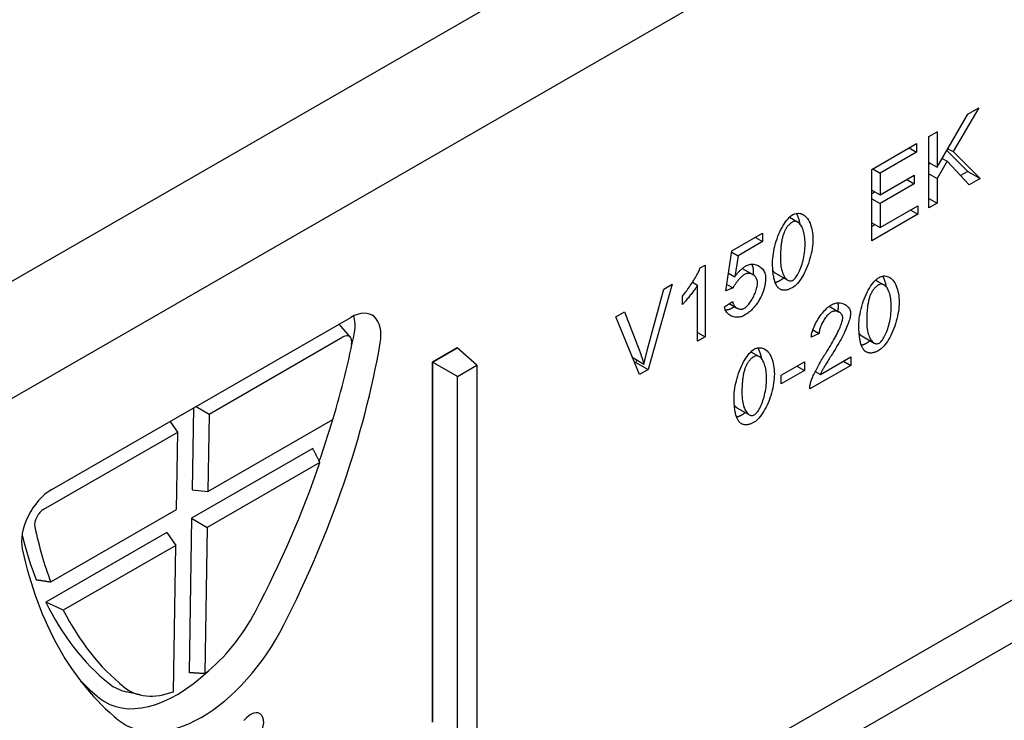
# Model space of a CAD drawing. Extents: x 8 to 2105, y 18 to 1484.
# Drawn here: x 1678 to 1903, y 1032 to 1192 of the extents above; entities that cross this region are included whole.
import ezdxf

# ---------------------------------------------------------------- set-up
doc = ezdxf.new("R2010")
doc.units = 0
doc.header["$LTSCALE"] = 7
doc.header["$MEASUREMENT"] = 0
doc.layers.add('DUENN-18', color=94, linetype='CONTINUOUS')
doc.layers.add('SICHTBAR', color=7, linetype='CONTINUOUS')

msp = doc.modelspace()

# ---------------------------------------------------------------- linework, layer by layer
at = {"layer": 'DUENN-18'}
for p, q in [((1944.316, 1260.102), (1661.473, 1097.224)), ((1897.379, 1172.185), (1891.451, 1162.141)), ((1894.846, 1170.727), (1897.379, 1172.185)), ((1887.818, 1158.579), (1894.846, 1170.727)), ((1885.943, 1165.599), (1887.818, 1166.679)), ((1885.943, 1149.248), (1885.943, 1165.599)), ((1887.818, 1166.679), (1887.818, 1158.579)), ((1872.878, 1158.076), (1883.118, 1163.973)), ((1881.441, 1163.007), (1883.118, 1162.041)), ((1883.118, 1163.973), (1883.118, 1162.041)), ((1890.272, 1162.82), (1891.451, 1162.141)), ((1883.118, 1162.041), (1874.754, 1157.225)), ((1888.982, 1160.59), (1890.136, 1159.926)), ((1890.018, 1162.381), (1894.809, 1157.612)), ((1891.451, 1162.141), (1897.638, 1155.983)), ((1872.878, 1141.725), (1872.878, 1158.076)), ((1873.077, 1158.19), (1874.754, 1157.225)), ((1885.943, 1159.659), (1887.818, 1158.579)), ((1886.126, 1159.553), (1885.943, 1159.242)), ((1890.136, 1159.926), (1887.818, 1155.999)), ((1895.169, 1154.562), (1890.136, 1159.926)), ((1874.754, 1157.225), (1874.754, 1152.227)), ((1874.754, 1152.227), (1882.59, 1156.74)), ((1880.913, 1155.774), (1882.59, 1154.808)), ((1882.59, 1156.74), (1882.59, 1154.808)), ((1885.943, 1157.079), (1887.818, 1155.999)), ((1887.818, 1155.999), (1887.818, 1150.329)), ((1894.809, 1157.612), (1893.185, 1156.677)), ((1894.809, 1157.612), (1897.638, 1155.983)), ((1897.638, 1155.983), (1895.169, 1154.562)), ((1882.59, 1154.808), (1874.754, 1150.295)), ((1872.878, 1153.307), (1874.754, 1152.227)), ((1873.603, 1152.89), (1872.878, 1152.473)), ((1872.878, 1151.375), (1874.754, 1150.295)), ((1885.943, 1151.409), (1887.818, 1150.329)), ((1874.754, 1150.295), (1874.754, 1144.737)), ((1874.754, 1144.737), (1883.442, 1149.74)), ((1883.442, 1149.74), (1883.442, 1147.808)), ((1887.818, 1150.329), (1885.943, 1149.248)), ((1854.021, 1147.12), (1855.907, 1146.034)), ((1883.442, 1147.808), (1872.878, 1141.725)), ((1881.765, 1148.774), (1883.442, 1147.808)), ((1872.878, 1145.817), (1874.754, 1144.737)), ((1873.603, 1145.4), (1872.878, 1144.983)), ((1840.875, 1139.435), (1847.903, 1143.482)), ((1846.237, 1142.523), (1847.903, 1141.563)), ((1847.903, 1143.482), (1847.903, 1141.563)), ((1847.903, 1141.563), (1842.266, 1138.317)), ((1839.506, 1130.247), (1840.875, 1139.435)), ((1840.832, 1139.142), (1842.266, 1138.317)), ((1842.266, 1138.317), (1841.501, 1133.489)), ((1833.621, 1135.532), (1834.742, 1136.177)), ((1834.742, 1136.177), (1834.742, 1119.764)), ((1843.243, 1135.398), (1845.642, 1134.017)), ((1840.109, 1134.29), (1841.501, 1133.489)), ((1850.837, 1134.329), (1853.666, 1132.701)), ((1827.229, 1131.788), (1821.689, 1112.247)), ((1825.321, 1130.69), (1827.229, 1131.788)), ((1831.833, 1132.227), (1833.007, 1131.551)), ((1831.914, 1132.354), (1831.914, 1132.181)), ((1833.007, 1118.765), (1833.007, 1131.551)), ((1841.134, 1130.935), (1839.506, 1130.247)), ((1839.729, 1131.744), (1841.134, 1130.935)), ((1873.753, 1132.751), (1875.638, 1131.665)), ((1821.495, 1116.609), (1825.321, 1130.69)), ((1829.536, 1127.135), (1829.536, 1129.079)), ((1839.194, 1126.615), (1841.015, 1127.838)), ((1840.274, 1127.34), (1842.003, 1126.345)), ((1863.113, 1126.736), (1865.438, 1125.398)), ((1685.24, 1084.793), (1753.671, 1124.199)), ((1814.294, 1124.34), (1816.321, 1125.507)), ((1819.759, 1111.136), (1814.294, 1124.34)), ((1816.321, 1125.507), (1819.996, 1115.747)), ((1753.583, 1119.659), (1751.391, 1122.195)), ((1721.253, 1102.079), (1751.882, 1119.717)), ((1833.007, 1120.763), (1834.742, 1119.764)), ((1834.742, 1119.764), (1833.007, 1118.765)), ((1860.812, 1120.523), (1859.022, 1119.705)), ((1859.395, 1121.339), (1860.812, 1120.523)), ((1870.569, 1119.961), (1873.397, 1118.332)), ((1772.347, 1113.981), (1778.004, 1117.239)), ((1778.004, 1117.239), (1772.347, 1113.981)), ((1778.004, 1117.239), (1778.004, 1117.239)), ((1782.53, 1113.231), (1778.004, 1117.239)), ((1845.21, 1116.314), (1847.095, 1115.228)), ((1861.114, 1111.151), (1868.044, 1115.142)), ((1868.044, 1115.142), (1868.044, 1113.21)), ((1772.347, 1031.572), (1772.347, 1113.981)), ((1772.347, 1113.981), (1772.347, 1113.981)), ((1778.085, 1110.671), (1772.347, 1113.981)), ((1772.347, 1113.981), (1772.347, 1031.572)), ((1778.085, 1110.671), (1782.53, 1113.231)), ((1782.53, 1113.231), (1782.53, 989.037)), ((1818.163, 1114.992), (1820.74, 1113.508)), ((1818.86, 1113.876), (1818.67, 1113.767)), ((1819.034, 1114.49), (1818.86, 1113.876)), ((1818.86, 1113.876), (1821.689, 1112.247)), ((1852.145, 1110.984), (1857.492, 1114.062)), ((1855.739, 1113.053), (1857.492, 1112.043)), ((1857.492, 1114.062), (1857.492, 1112.043)), ((1868.044, 1113.21), (1858.699, 1107.828)), ((1866.367, 1114.176), (1868.044, 1113.21)), ((1778.085, 1028.263), (1778.085, 1110.671)), ((1821.689, 1112.247), (1819.759, 1111.136)), ((1857.492, 1112.043), (1852.145, 1108.965)), ((1852.145, 1108.965), (1852.145, 1110.984)), ((1859.962, 1111.813), (1859.937, 1111.799)), ((1859.948, 1111.822), (1861.114, 1111.151)), ((1718.302, 1103.832), (1721.253, 1102.079)), ((1717.67, 1103.467), (1717.366, 1084.716)), ((1721.253, 1102.079), (1720.966, 1084.331)), ((1842.026, 1103.524), (1844.854, 1101.895)), ((1714.081, 1097.949), (1712.382, 1100.422)), ((1720.966, 1084.331), (1749.559, 1100.797)), ((1683.451, 1080.311), (1714.081, 1097.949)), ((1713.793, 1080.201), (1714.081, 1097.949)), ((1744.954, 1094.185), (1717.261, 1078.237)), ((1746.589, 1090.948), (1720.833, 1076.117)), ((1717.366, 1084.716), (1720.966, 1084.331)), ((1685.037, 1063.641), (1713.793, 1080.201)), ((1717.261, 1078.237), (1716.689, 1042.877)), ((1717.261, 1078.237), (1720.833, 1076.117)), ((1711.604, 1074.98), (1683.911, 1059.032)), ((1711.604, 1074.98), (1713.66, 1071.986)), ((1720.833, 1076.117), (1720.291, 1042.645)), ((1713.66, 1071.986), (1687.905, 1057.154)), ((1713.119, 1038.514), (1713.66, 1071.986)), ((1938.659, 1069.123), (1661.473, 909.502)), ((1705.581, 1037.772), (1702.309, 1038.499))]:
    msp.add_line(p, q, dxfattribs=at)
at = {"layer": 'DUENN-18', "flags": 128}
for points in [[(1850.178, 1136.716), (1850.188, 1137.212), (1850.221, 1137.73), (1850.274, 1138.266), (1850.348, 1138.816), (1850.443, 1139.376), (1850.557, 1139.943), (1850.691, 1140.513), (1850.844, 1141.084), (1851.014, 1141.65), (1851.2, 1142.21), (1851.403, 1142.761), (1851.619, 1143.298), (1851.849, 1143.819), (1852.091, 1144.321), (1852.344, 1144.802), (1852.605, 1145.258), (1852.873, 1145.687), (1853.147, 1146.086), (1853.424, 1146.453), (1853.703, 1146.785), (1853.982, 1147.08), (1854.257, 1147.337), (1854.528, 1147.551), (1854.791, 1147.723)], [(1854.791, 1147.723), (1855.036, 1147.846), (1855.297, 1147.941), (1855.569, 1148.008), (1855.848, 1148.043), (1856.13, 1148.045), (1856.412, 1148.014), (1856.692, 1147.948), (1856.965, 1147.846), (1857.231, 1147.708), (1857.487, 1147.533), (1857.732, 1147.324), (1857.963, 1147.078), (1858.18, 1146.799), (1858.382, 1146.486), (1858.567, 1146.141), (1858.735, 1145.766), (1858.885, 1145.363), (1859.017, 1144.935), (1859.13, 1144.485), (1859.224, 1144.016), (1859.297, 1143.531), (1859.35, 1143.034), (1859.383, 1142.53), (1859.394, 1142.023)], [(1855.61, 1148.015), (1855.656, 1147.931), (1855.701, 1147.845), (1855.745, 1147.758), (1855.787, 1147.668), (1855.829, 1147.577), (1855.87, 1147.484), (1855.909, 1147.389), (1855.948, 1147.292), (1855.985, 1147.194), (1856.021, 1147.094), (1856.056, 1146.994), (1856.09, 1146.892), (1856.123, 1146.79), (1856.154, 1146.687), (1856.184, 1146.582), (1856.213, 1146.477), (1856.24, 1146.372), (1856.267, 1146.265), (1856.292, 1146.158), (1856.316, 1146.051), (1856.339, 1145.942), (1856.36, 1145.834), (1856.381, 1145.725), (1856.4, 1145.615)], [(1854.77, 1146.053), (1854.671, 1145.994), (1854.573, 1145.932), (1854.478, 1145.867), (1854.384, 1145.798), (1854.292, 1145.727), (1854.202, 1145.653), (1854.113, 1145.575), (1854.026, 1145.494), (1853.94, 1145.411), (1853.857, 1145.324), (1853.775, 1145.234), (1853.694, 1145.141), (1853.616, 1145.045), (1853.539, 1144.945), (1853.463, 1144.843), (1853.39, 1144.738), (1853.318, 1144.629), (1853.248, 1144.517), (1853.179, 1144.403), (1853.112, 1144.285), (1853.047, 1144.164), (1852.984, 1144.04), (1852.922, 1143.913), (1852.862, 1143.783)], [(1857.604, 1140.993), (1857.596, 1141.486), (1857.572, 1141.954), (1857.532, 1142.398), (1857.478, 1142.818), (1857.411, 1143.214), (1857.331, 1143.585), (1857.24, 1143.932), (1857.138, 1144.254), (1857.026, 1144.552), (1856.905, 1144.825), (1856.776, 1145.074), (1856.64, 1145.298), (1856.497, 1145.497), (1856.349, 1145.672), (1856.197, 1145.822), (1856.041, 1145.947), (1855.882, 1146.048), (1855.722, 1146.123), (1855.56, 1146.174), (1855.399, 1146.2), (1855.238, 1146.201), (1855.079, 1146.176), (1854.922, 1146.127), (1854.77, 1146.053)], [(1852.862, 1143.783), (1852.789, 1143.612), (1852.719, 1143.434), (1852.652, 1143.248), (1852.588, 1143.056), (1852.528, 1142.857), (1852.47, 1142.651), (1852.416, 1142.438), (1852.365, 1142.218), (1852.316, 1141.991), (1852.271, 1141.757), (1852.229, 1141.516), (1852.191, 1141.268), (1852.155, 1141.013), (1852.122, 1140.751), (1852.093, 1140.482), (1852.066, 1140.206), (1852.043, 1139.923), (1852.023, 1139.633), (1852.006, 1139.336), (1851.992, 1139.032), (1851.981, 1138.721), (1851.973, 1138.403), (1851.969, 1138.078), (1851.967, 1137.747)], [(1859.394, 1142.023), (1859.383, 1141.531), (1859.351, 1141.017), (1859.298, 1140.484), (1859.224, 1139.937), (1859.13, 1139.379), (1859.016, 1138.814), (1858.883, 1138.245), (1858.731, 1137.676), (1858.562, 1137.11), (1858.375, 1136.551), (1858.173, 1136.001), (1857.957, 1135.464), (1857.727, 1134.942), (1857.485, 1134.44), (1857.233, 1133.959), (1856.972, 1133.502), (1856.704, 1133.072), (1856.43, 1132.672), (1856.153, 1132.305), (1855.875, 1131.972), (1855.597, 1131.676), (1855.322, 1131.42), (1855.053, 1131.206), (1854.791, 1131.035)], [(1854.791, 1132.68), (1854.941, 1132.781), (1855.096, 1132.91), (1855.252, 1133.068), (1855.411, 1133.254), (1855.571, 1133.465), (1855.731, 1133.701), (1855.89, 1133.961), (1856.047, 1134.244), (1856.202, 1134.549), (1856.354, 1134.875), (1856.501, 1135.22), (1856.642, 1135.583), (1856.778, 1135.964), (1856.906, 1136.361), (1857.027, 1136.774), (1857.139, 1137.2), (1857.24, 1137.64), (1857.332, 1138.092), (1857.411, 1138.554), (1857.478, 1139.027), (1857.532, 1139.508), (1857.572, 1139.997), (1857.596, 1140.492), (1857.604, 1140.993)], [(1851.967, 1137.747), (1851.975, 1137.254), (1852, 1136.785), (1852.039, 1136.341), (1852.093, 1135.921), (1852.16, 1135.526), (1852.24, 1135.155), (1852.331, 1134.808), (1852.433, 1134.485), (1852.545, 1134.187), (1852.666, 1133.914), (1852.795, 1133.665), (1852.93, 1133.441), (1853.072, 1133.241), (1853.22, 1133.066), (1853.372, 1132.916), (1853.527, 1132.79), (1853.685, 1132.689), (1853.845, 1132.613), (1854.006, 1132.562), (1854.166, 1132.536), (1854.326, 1132.535), (1854.484, 1132.558), (1854.639, 1132.607), (1854.791, 1132.68)], [(1829.536, 1129.079), (1829.721, 1129.291), (1829.913, 1129.522), (1830.111, 1129.768), (1830.312, 1130.029), (1830.517, 1130.302), (1830.724, 1130.586), (1830.933, 1130.88), (1831.141, 1131.18), (1831.348, 1131.486), (1831.554, 1131.796), (1831.756, 1132.107), (1831.954, 1132.419), (1832.147, 1132.729), (1832.334, 1133.036), (1832.513, 1133.338), (1832.684, 1133.633), (1832.845, 1133.919), (1832.996, 1134.195), (1833.136, 1134.458), (1833.262, 1134.708), (1833.375, 1134.942), (1833.473, 1135.158), (1833.556, 1135.356), (1833.621, 1135.532)], [(1841.501, 1133.489), (1841.607, 1133.634), (1841.713, 1133.775), (1841.821, 1133.913), (1841.928, 1134.047), (1842.036, 1134.179), (1842.145, 1134.307), (1842.253, 1134.432), (1842.363, 1134.553), (1842.473, 1134.672), (1842.583, 1134.786), (1842.694, 1134.898), (1842.805, 1135.006), (1842.916, 1135.112), (1843.028, 1135.213), (1843.141, 1135.312), (1843.254, 1135.407), (1843.367, 1135.499), (1843.481, 1135.588), (1843.595, 1135.673), (1843.71, 1135.755), (1843.825, 1135.834), (1843.941, 1135.909), (1844.057, 1135.981), (1844.174, 1136.05)], [(1844.174, 1136.05), (1844.409, 1136.17), (1844.65, 1136.265), (1844.895, 1136.334), (1845.143, 1136.378), (1845.393, 1136.399), (1845.643, 1136.397), (1845.892, 1136.372), (1846.138, 1136.326), (1846.38, 1136.259), (1846.617, 1136.173), (1846.846, 1136.067), (1847.068, 1135.943), (1847.28, 1135.801), (1847.481, 1135.642), (1847.669, 1135.466), (1847.843, 1135.276), (1848.003, 1135.071), (1848.145, 1134.851), (1848.27, 1134.619), (1848.375, 1134.374), (1848.459, 1134.118), (1848.52, 1133.851), (1848.559, 1133.573), (1848.572, 1133.286)], [(1845.364, 1136.398), (1845.392, 1136.346), (1845.419, 1136.294), (1845.445, 1136.241), (1845.47, 1136.187), (1845.494, 1136.132), (1845.517, 1136.077), (1845.54, 1136.02), (1845.561, 1135.963), (1845.581, 1135.905), (1845.6, 1135.846), (1845.619, 1135.786), (1845.636, 1135.725), (1845.652, 1135.663), (1845.667, 1135.6), (1845.681, 1135.536), (1845.694, 1135.471), (1845.705, 1135.405), (1845.715, 1135.338), (1845.723, 1135.27), (1845.73, 1135.201), (1845.736, 1135.131), (1845.74, 1135.06), (1845.742, 1134.988), (1845.743, 1134.915)], [(1851.579, 1130.868), (1851.465, 1130.978), (1851.355, 1131.099), (1851.251, 1131.233), (1851.151, 1131.378), (1851.056, 1131.534), (1850.966, 1131.702), (1850.881, 1131.882), (1850.8, 1132.073), (1850.725, 1132.276), (1850.654, 1132.491), (1850.589, 1132.717), (1850.528, 1132.955), (1850.472, 1133.204), (1850.421, 1133.465), (1850.375, 1133.738), (1850.333, 1134.022), (1850.297, 1134.318), (1850.265, 1134.626), (1850.238, 1134.945), (1850.217, 1135.276), (1850.2, 1135.619), (1850.187, 1135.973), (1850.18, 1136.339), (1850.178, 1136.716)], [(1843.71, 1134.014), (1843.603, 1133.947), (1843.49, 1133.869), (1843.374, 1133.781), (1843.254, 1133.682), (1843.132, 1133.575), (1843.008, 1133.46), (1842.882, 1133.337), (1842.755, 1133.208), (1842.628, 1133.073), (1842.501, 1132.933), (1842.376, 1132.79), (1842.252, 1132.643), (1842.131, 1132.494), (1842.013, 1132.343), (1841.898, 1132.192), (1841.788, 1132.041), (1841.682, 1131.89), (1841.582, 1131.742), (1841.488, 1131.596), (1841.401, 1131.454), (1841.322, 1131.315), (1841.25, 1131.182), (1841.187, 1131.055), (1841.134, 1130.935)], [(1846.728, 1132.038), (1846.72, 1132.249), (1846.695, 1132.453), (1846.654, 1132.649), (1846.599, 1132.836), (1846.53, 1133.014), (1846.448, 1133.182), (1846.353, 1133.34), (1846.248, 1133.488), (1846.132, 1133.625), (1846.006, 1133.75), (1845.871, 1133.863), (1845.729, 1133.964), (1845.579, 1134.052), (1845.423, 1134.126), (1845.262, 1134.186), (1845.096, 1134.231), (1844.927, 1134.262), (1844.755, 1134.277), (1844.581, 1134.276), (1844.405, 1134.258), (1844.23, 1134.224), (1844.055, 1134.172), (1843.881, 1134.102), (1843.71, 1134.014)], [(1845.743, 1134.915), (1845.743, 1134.877), (1845.743, 1134.839), (1845.742, 1134.801), (1845.742, 1134.763), (1845.741, 1134.725), (1845.74, 1134.687), (1845.739, 1134.648), (1845.738, 1134.61), (1845.737, 1134.571), (1845.735, 1134.533), (1845.733, 1134.494), (1845.731, 1134.455), (1845.729, 1134.417), (1845.727, 1134.378), (1845.724, 1134.339), (1845.722, 1134.3), (1845.719, 1134.261), (1845.716, 1134.222), (1845.713, 1134.183), (1845.71, 1134.143), (1845.706, 1134.104), (1845.703, 1134.064), (1845.699, 1134.025), (1845.695, 1133.985)], [(1848.572, 1133.286), (1848.57, 1133.1), (1848.564, 1132.914), (1848.554, 1132.728), (1848.54, 1132.542), (1848.523, 1132.355), (1848.502, 1132.169), (1848.476, 1131.982), (1848.447, 1131.795), (1848.414, 1131.608), (1848.377, 1131.421), (1848.336, 1131.234), (1848.291, 1131.047), (1848.243, 1130.859), (1848.19, 1130.672), (1848.134, 1130.484), (1848.073, 1130.296), (1848.009, 1130.108), (1847.941, 1129.92), (1847.869, 1129.732), (1847.793, 1129.544), (1847.713, 1129.356), (1847.63, 1129.167), (1847.542, 1128.978), (1847.451, 1128.79)], [(1850.244, 1134.87), (1850.268, 1134.84), (1850.291, 1134.81), (1850.315, 1134.782), (1850.339, 1134.754), (1850.363, 1134.726), (1850.387, 1134.7), (1850.411, 1134.674), (1850.436, 1134.648), (1850.46, 1134.624), (1850.485, 1134.599), (1850.509, 1134.576), (1850.534, 1134.553), (1850.559, 1134.531), (1850.584, 1134.509), (1850.609, 1134.488), (1850.634, 1134.468), (1850.659, 1134.449), (1850.684, 1134.43), (1850.71, 1134.411), (1850.735, 1134.394), (1850.76, 1134.377), (1850.786, 1134.36), (1850.811, 1134.344), (1850.837, 1134.329)], [(1852.712, 1133.25), (1852.682, 1133.221), (1852.651, 1133.192), (1852.621, 1133.163), (1852.59, 1133.135), (1852.56, 1133.107), (1852.529, 1133.08), (1852.498, 1133.053), (1852.467, 1133.026), (1852.436, 1133), (1852.405, 1132.974), (1852.373, 1132.949), (1852.342, 1132.924), (1852.311, 1132.899), (1852.279, 1132.875), (1852.248, 1132.852), (1852.216, 1132.829), (1852.185, 1132.806), (1852.153, 1132.784), (1852.121, 1132.763), (1852.09, 1132.742), (1852.058, 1132.722), (1852.026, 1132.702), (1851.994, 1132.683), (1851.963, 1132.664)], [(1869.909, 1122.347), (1869.92, 1122.843), (1869.952, 1123.361), (1870.006, 1123.897), (1870.08, 1124.447), (1870.174, 1125.007), (1870.289, 1125.574), (1870.423, 1126.144), (1870.575, 1126.715), (1870.745, 1127.282), (1870.932, 1127.842), (1871.134, 1128.392), (1871.351, 1128.929), (1871.581, 1129.45), (1871.823, 1129.952), (1872.075, 1130.433), (1872.337, 1130.889), (1872.605, 1131.318), (1872.879, 1131.717), (1873.156, 1132.084), (1873.435, 1132.416), (1873.713, 1132.712), (1873.989, 1132.968), (1874.259, 1133.183), (1874.523, 1133.354)], [(1874.523, 1133.354), (1874.768, 1133.477), (1875.029, 1133.572), (1875.301, 1133.639), (1875.58, 1133.674), (1875.862, 1133.676), (1876.144, 1133.645), (1876.423, 1133.579), (1876.697, 1133.477), (1876.963, 1133.339), (1877.219, 1133.165), (1877.463, 1132.955), (1877.695, 1132.709), (1877.912, 1132.43), (1878.113, 1132.117), (1878.299, 1131.772), (1878.467, 1131.397), (1878.617, 1130.994), (1878.749, 1130.567), (1878.862, 1130.116), (1878.955, 1129.647), (1879.029, 1129.162), (1879.082, 1128.665), (1879.114, 1128.161), (1879.125, 1127.654)], [(1875.342, 1133.646), (1875.388, 1133.562), (1875.432, 1133.476), (1875.476, 1133.389), (1875.519, 1133.299), (1875.561, 1133.208), (1875.601, 1133.115), (1875.641, 1133.02), (1875.679, 1132.923), (1875.717, 1132.825), (1875.753, 1132.725), (1875.788, 1132.625), (1875.822, 1132.524), (1875.854, 1132.421), (1875.885, 1132.318), (1875.915, 1132.214), (1875.944, 1132.109), (1875.972, 1132.003), (1875.998, 1131.896), (1876.023, 1131.789), (1876.047, 1131.682), (1876.07, 1131.574), (1876.092, 1131.465), (1876.112, 1131.356), (1876.132, 1131.246)], [(1833.007, 1131.551), (1832.921, 1131.413), (1832.822, 1131.26), (1832.711, 1131.095), (1832.589, 1130.918), (1832.456, 1130.731), (1832.314, 1130.535), (1832.165, 1130.332), (1832.009, 1130.123), (1831.847, 1129.909), (1831.681, 1129.693), (1831.511, 1129.475), (1831.34, 1129.256), (1831.167, 1129.039), (1830.995, 1128.825), (1830.824, 1128.614), (1830.656, 1128.409), (1830.491, 1128.211), (1830.331, 1128.021), (1830.177, 1127.841), (1830.03, 1127.672), (1829.891, 1127.516), (1829.762, 1127.373), (1829.643, 1127.245), (1829.536, 1127.135)], [(1843.732, 1126.312), (1843.893, 1126.416), (1844.058, 1126.544), (1844.226, 1126.694), (1844.395, 1126.865), (1844.566, 1127.054), (1844.737, 1127.261), (1844.906, 1127.484), (1845.074, 1127.72), (1845.239, 1127.969), (1845.4, 1128.228), (1845.556, 1128.496), (1845.707, 1128.772), (1845.851, 1129.053), (1845.988, 1129.338), (1846.116, 1129.625), (1846.234, 1129.913), (1846.342, 1130.2), (1846.439, 1130.484), (1846.523, 1130.763), (1846.595, 1131.037), (1846.652, 1131.303), (1846.694, 1131.56), (1846.72, 1131.805), (1846.728, 1132.038)], [(1851.963, 1132.664), (1851.913, 1132.636), (1851.863, 1132.607), (1851.813, 1132.58), (1851.763, 1132.553), (1851.713, 1132.526), (1851.663, 1132.501), (1851.613, 1132.475), (1851.563, 1132.451), (1851.513, 1132.426), (1851.463, 1132.403), (1851.413, 1132.38), (1851.364, 1132.358), (1851.314, 1132.336), (1851.264, 1132.315), (1851.215, 1132.294), (1851.165, 1132.275), (1851.116, 1132.256), (1851.067, 1132.237), (1851.018, 1132.22), (1850.969, 1132.203), (1850.92, 1132.187), (1850.871, 1132.171), (1850.822, 1132.156), (1850.774, 1132.142)], [(1854.791, 1131.035), (1854.622, 1130.941), (1854.456, 1130.854), (1854.293, 1130.775), (1854.133, 1130.703), (1853.976, 1130.639), (1853.822, 1130.583), (1853.672, 1130.534), (1853.524, 1130.493), (1853.379, 1130.459), (1853.238, 1130.433), (1853.099, 1130.415), (1852.964, 1130.404), (1852.832, 1130.401), (1852.703, 1130.405), (1852.576, 1130.417), (1852.453, 1130.437), (1852.333, 1130.464), (1852.216, 1130.499), (1852.102, 1130.541), (1851.992, 1130.592), (1851.884, 1130.649), (1851.779, 1130.715), (1851.677, 1130.787), (1851.579, 1130.868)], [(1874.501, 1131.684), (1874.402, 1131.625), (1874.305, 1131.563), (1874.21, 1131.498), (1874.116, 1131.43), (1874.024, 1131.358), (1873.933, 1131.284), (1873.844, 1131.206), (1873.757, 1131.125), (1873.672, 1131.042), (1873.588, 1130.955), (1873.506, 1130.865), (1873.426, 1130.772), (1873.347, 1130.676), (1873.27, 1130.577), (1873.195, 1130.474), (1873.121, 1130.369), (1873.049, 1130.26), (1872.979, 1130.149), (1872.911, 1130.034), (1872.844, 1129.916), (1872.779, 1129.795), (1872.715, 1129.671), (1872.653, 1129.544), (1872.593, 1129.414)], [(1877.336, 1126.624), (1877.328, 1127.117), (1877.303, 1127.585), (1877.264, 1128.029), (1877.21, 1128.449), (1877.143, 1128.845), (1877.063, 1129.216), (1876.971, 1129.563), (1876.869, 1129.885), (1876.757, 1130.183), (1876.636, 1130.456), (1876.507, 1130.705), (1876.371, 1130.929), (1876.229, 1131.128), (1876.081, 1131.303), (1875.929, 1131.453), (1875.773, 1131.578), (1875.614, 1131.679), (1875.453, 1131.754), (1875.292, 1131.805), (1875.13, 1131.831), (1874.97, 1131.832), (1874.811, 1131.808), (1874.654, 1131.758), (1874.501, 1131.684)], [(1847.451, 1128.79), (1847.336, 1128.562), (1847.217, 1128.339), (1847.096, 1128.121), (1846.97, 1127.908), (1846.842, 1127.699), (1846.709, 1127.496), (1846.574, 1127.298), (1846.435, 1127.104), (1846.292, 1126.915), (1846.147, 1126.732), (1845.997, 1126.553), (1845.844, 1126.379), (1845.688, 1126.21), (1845.529, 1126.045), (1845.365, 1125.886), (1845.199, 1125.732), (1845.029, 1125.582), (1844.855, 1125.438), (1844.679, 1125.298), (1844.498, 1125.163), (1844.315, 1125.033), (1844.127, 1124.908), (1843.937, 1124.788), (1843.743, 1124.673)], [(1872.593, 1129.414), (1872.52, 1129.243), (1872.45, 1129.065), (1872.384, 1128.88), (1872.32, 1128.688), (1872.259, 1128.489), (1872.202, 1128.283), (1872.147, 1128.069), (1872.096, 1127.849), (1872.048, 1127.622), (1872.003, 1127.388), (1871.961, 1127.147), (1871.922, 1126.899), (1871.887, 1126.644), (1871.854, 1126.382), (1871.824, 1126.113), (1871.798, 1125.837), (1871.775, 1125.554), (1871.754, 1125.264), (1871.737, 1124.967), (1871.723, 1124.663), (1871.713, 1124.353), (1871.705, 1124.035), (1871.7, 1123.71), (1871.699, 1123.378)], [(1843.743, 1124.673), (1843.499, 1124.545), (1843.251, 1124.44), (1843, 1124.357), (1842.748, 1124.294), (1842.495, 1124.252), (1842.242, 1124.231), (1841.992, 1124.228), (1841.744, 1124.245), (1841.501, 1124.28), (1841.263, 1124.332), (1841.032, 1124.402), (1840.809, 1124.489), (1840.595, 1124.591), (1840.392, 1124.709), (1840.2, 1124.842), (1840.021, 1124.989), (1839.856, 1125.15), (1839.706, 1125.324), (1839.572, 1125.511), (1839.457, 1125.71), (1839.36, 1125.92), (1839.283, 1126.142), (1839.227, 1126.373), (1839.194, 1126.615)], [(1841.47, 1126.651), (1841.447, 1126.636), (1841.424, 1126.62), (1841.401, 1126.604), (1841.378, 1126.589), (1841.355, 1126.574), (1841.332, 1126.559), (1841.309, 1126.543), (1841.286, 1126.528), (1841.263, 1126.514), (1841.239, 1126.499), (1841.216, 1126.484), (1841.193, 1126.469), (1841.17, 1126.455), (1841.147, 1126.441), (1841.123, 1126.426), (1841.1, 1126.412), (1841.077, 1126.398), (1841.054, 1126.384), (1841.031, 1126.37), (1841.007, 1126.356), (1840.984, 1126.342), (1840.961, 1126.329), (1840.937, 1126.315), (1840.914, 1126.302)], [(1841.015, 1127.838), (1841.047, 1127.664), (1841.092, 1127.497), (1841.148, 1127.338), (1841.215, 1127.188), (1841.292, 1127.046), (1841.379, 1126.913), (1841.475, 1126.789), (1841.578, 1126.674), (1841.689, 1126.569), (1841.807, 1126.474), (1841.93, 1126.389), (1842.058, 1126.314), (1842.191, 1126.25), (1842.328, 1126.196), (1842.467, 1126.154), (1842.608, 1126.123), (1842.751, 1126.103), (1842.895, 1126.096), (1843.039, 1126.1), (1843.182, 1126.117), (1843.323, 1126.146), (1843.463, 1126.188), (1843.599, 1126.243), (1843.732, 1126.312)], [(1859.022, 1119.705), (1859.057, 1120.013), (1859.113, 1120.334), (1859.19, 1120.666), (1859.286, 1121.007), (1859.401, 1121.355), (1859.534, 1121.71), (1859.682, 1122.068), (1859.846, 1122.428), (1860.024, 1122.789), (1860.215, 1123.149), (1860.418, 1123.505), (1860.631, 1123.857), (1860.854, 1124.203), (1861.085, 1124.54), (1861.324, 1124.867), (1861.569, 1125.182), (1861.818, 1125.484), (1862.072, 1125.77), (1862.329, 1126.04), (1862.587, 1126.291), (1862.846, 1126.521), (1863.104, 1126.729), (1863.361, 1126.914), (1863.614, 1127.072)], [(1863.614, 1127.072), (1863.87, 1127.206), (1864.129, 1127.316), (1864.389, 1127.402), (1864.648, 1127.466), (1864.907, 1127.507), (1865.163, 1127.527), (1865.415, 1127.526), (1865.663, 1127.505), (1865.904, 1127.465), (1866.139, 1127.407), (1866.366, 1127.331), (1866.583, 1127.238), (1866.789, 1127.129), (1866.984, 1127.004), (1867.165, 1126.865), (1867.333, 1126.712), (1867.485, 1126.545), (1867.621, 1126.367), (1867.739, 1126.176), (1867.838, 1125.975), (1867.917, 1125.763), (1867.975, 1125.542), (1868.011, 1125.312), (1868.023, 1125.075)], [(1865.194, 1126.703), (1865.194, 1126.671), (1865.193, 1126.638), (1865.192, 1126.603), (1865.19, 1126.568), (1865.188, 1126.531), (1865.185, 1126.494), (1865.181, 1126.455), (1865.177, 1126.415), (1865.172, 1126.374), (1865.167, 1126.332), (1865.161, 1126.289), (1865.154, 1126.245), (1865.147, 1126.2), (1865.139, 1126.154), (1865.131, 1126.107), (1865.122, 1126.059), (1865.112, 1126.009), (1865.102, 1125.959), (1865.091, 1125.908), (1865.079, 1125.855), (1865.067, 1125.802), (1865.054, 1125.747), (1865.041, 1125.691), (1865.026, 1125.635)], [(1865.044, 1127.52), (1865.055, 1127.49), (1865.066, 1127.46), (1865.076, 1127.429), (1865.086, 1127.399), (1865.096, 1127.367), (1865.106, 1127.336), (1865.115, 1127.304), (1865.123, 1127.271), (1865.131, 1127.239), (1865.139, 1127.206), (1865.146, 1127.172), (1865.153, 1127.138), (1865.16, 1127.104), (1865.165, 1127.069), (1865.171, 1127.034), (1865.176, 1126.999), (1865.18, 1126.963), (1865.184, 1126.927), (1865.187, 1126.891), (1865.19, 1126.854), (1865.192, 1126.817), (1865.193, 1126.779), (1865.194, 1126.742), (1865.194, 1126.703)], [(1879.125, 1127.654), (1879.115, 1127.162), (1879.083, 1126.648), (1879.03, 1126.115), (1878.956, 1125.568), (1878.862, 1125.01), (1878.748, 1124.445), (1878.615, 1123.877), (1878.463, 1123.307), (1878.293, 1122.742), (1878.107, 1122.182), (1877.905, 1121.632), (1877.688, 1121.095), (1877.458, 1120.573), (1877.217, 1120.071), (1876.964, 1119.59), (1876.703, 1119.133), (1876.435, 1118.703), (1876.162, 1118.304), (1875.885, 1117.936), (1875.606, 1117.603), (1875.328, 1117.308), (1875.054, 1117.051), (1874.784, 1116.837), (1874.523, 1116.666)], [(1874.523, 1118.312), (1874.673, 1118.412), (1874.827, 1118.542), (1874.984, 1118.7), (1875.143, 1118.885), (1875.303, 1119.096), (1875.462, 1119.332), (1875.622, 1119.593), (1875.779, 1119.876), (1875.934, 1120.18), (1876.085, 1120.506), (1876.232, 1120.851), (1876.374, 1121.214), (1876.51, 1121.595), (1876.638, 1121.992), (1876.758, 1122.405), (1876.87, 1122.832), (1876.972, 1123.271), (1877.063, 1123.723), (1877.143, 1124.186), (1877.21, 1124.658), (1877.264, 1125.139), (1877.303, 1125.628), (1877.328, 1126.123), (1877.336, 1126.624)], [(1840.914, 1126.302), (1840.848, 1126.265), (1840.783, 1126.23), (1840.717, 1126.196), (1840.651, 1126.165), (1840.585, 1126.135), (1840.52, 1126.107), (1840.454, 1126.081), (1840.389, 1126.056), (1840.324, 1126.033), (1840.26, 1126.012), (1840.195, 1125.992), (1840.131, 1125.974), (1840.067, 1125.957), (1840.004, 1125.942), (1839.941, 1125.927), (1839.878, 1125.915), (1839.816, 1125.903), (1839.753, 1125.893), (1839.691, 1125.884), (1839.629, 1125.877), (1839.568, 1125.87), (1839.507, 1125.865), (1839.446, 1125.861), (1839.386, 1125.858)], [(1863.571, 1125.39), (1863.414, 1125.29), (1863.254, 1125.172), (1863.094, 1125.037), (1862.933, 1124.886), (1862.773, 1124.721), (1862.614, 1124.542), (1862.457, 1124.351), (1862.302, 1124.15), (1862.151, 1123.939), (1862.005, 1123.72), (1861.863, 1123.495), (1861.727, 1123.264), (1861.597, 1123.028), (1861.474, 1122.79), (1861.36, 1122.549), (1861.254, 1122.309), (1861.158, 1122.069), (1861.072, 1121.832), (1860.996, 1121.597), (1860.933, 1121.368), (1860.882, 1121.145), (1860.844, 1120.928), (1860.821, 1120.721), (1860.812, 1120.523)], [(1862.321, 1115.958), (1862.604, 1116.397), (1862.88, 1116.835), (1863.148, 1117.27), (1863.408, 1117.702), (1863.659, 1118.129), (1863.901, 1118.551), (1864.133, 1118.967), (1864.356, 1119.375), (1864.568, 1119.775), (1864.769, 1120.166), (1864.959, 1120.546), (1865.138, 1120.915), (1865.305, 1121.271), (1865.459, 1121.614), (1865.601, 1121.943), (1865.729, 1122.256), (1865.844, 1122.554), (1865.945, 1122.833), (1866.032, 1123.095), (1866.103, 1123.337), (1866.16, 1123.559), (1866.2, 1123.76), (1866.225, 1123.939), (1866.234, 1124.094)], [(1866.234, 1124.094), (1866.226, 1124.241), (1866.204, 1124.384), (1866.168, 1124.521), (1866.119, 1124.653), (1866.057, 1124.778), (1865.984, 1124.897), (1865.901, 1125.009), (1865.807, 1125.113), (1865.704, 1125.21), (1865.592, 1125.298), (1865.473, 1125.377), (1865.347, 1125.447), (1865.215, 1125.507), (1865.077, 1125.556), (1864.935, 1125.595), (1864.788, 1125.623), (1864.639, 1125.639), (1864.487, 1125.644), (1864.334, 1125.635), (1864.18, 1125.614), (1864.026, 1125.579), (1863.873, 1125.531), (1863.721, 1125.468), (1863.571, 1125.39)], [(1868.023, 1125.075), (1868.016, 1124.897), (1867.994, 1124.693), (1867.957, 1124.464), (1867.904, 1124.211), (1867.836, 1123.935), (1867.753, 1123.637), (1867.654, 1123.318), (1867.539, 1122.979), (1867.409, 1122.621), (1867.263, 1122.247), (1867.102, 1121.855), (1866.927, 1121.449), (1866.737, 1121.029), (1866.532, 1120.597), (1866.314, 1120.153), (1866.083, 1119.699), (1865.84, 1119.236), (1865.584, 1118.766), (1865.318, 1118.29), (1865.041, 1117.809), (1864.755, 1117.325), (1864.461, 1116.839), (1864.159, 1116.353), (1863.851, 1115.868)], [(1871.311, 1116.499), (1871.196, 1116.609), (1871.087, 1116.731), (1870.982, 1116.864), (1870.882, 1117.009), (1870.787, 1117.165), (1870.697, 1117.333), (1870.612, 1117.513), (1870.532, 1117.704), (1870.457, 1117.907), (1870.386, 1118.122), (1870.32, 1118.348), (1870.26, 1118.586), (1870.204, 1118.835), (1870.153, 1119.096), (1870.106, 1119.369), (1870.065, 1119.654), (1870.028, 1119.95), (1869.997, 1120.257), (1869.97, 1120.576), (1869.948, 1120.907), (1869.931, 1121.25), (1869.919, 1121.604), (1869.912, 1121.97), (1869.909, 1122.347)], [(1871.699, 1123.378), (1871.707, 1122.885), (1871.731, 1122.417), (1871.771, 1121.972), (1871.825, 1121.552), (1871.892, 1121.157), (1871.972, 1120.786), (1872.063, 1120.439), (1872.165, 1120.116), (1872.277, 1119.819), (1872.397, 1119.545), (1872.526, 1119.296), (1872.662, 1119.072), (1872.804, 1118.872), (1872.951, 1118.697), (1873.103, 1118.547), (1873.259, 1118.421), (1873.417, 1118.321), (1873.577, 1118.245), (1873.737, 1118.193), (1873.898, 1118.167), (1874.058, 1118.166), (1874.216, 1118.189), (1874.371, 1118.238), (1874.523, 1118.312)], [(1869.976, 1120.501), (1869.999, 1120.471), (1870.023, 1120.442), (1870.047, 1120.413), (1870.071, 1120.385), (1870.095, 1120.358), (1870.119, 1120.331), (1870.143, 1120.305), (1870.167, 1120.279), (1870.192, 1120.255), (1870.216, 1120.231), (1870.241, 1120.207), (1870.266, 1120.184), (1870.29, 1120.162), (1870.315, 1120.14), (1870.34, 1120.12), (1870.365, 1120.099), (1870.391, 1120.08), (1870.416, 1120.061), (1870.441, 1120.042), (1870.467, 1120.025), (1870.492, 1120.008), (1870.518, 1119.991), (1870.543, 1119.976), (1870.569, 1119.961)], [(1871.694, 1118.295), (1871.644, 1118.267), (1871.594, 1118.239), (1871.544, 1118.211), (1871.494, 1118.184), (1871.444, 1118.158), (1871.394, 1118.132), (1871.344, 1118.106), (1871.294, 1118.082), (1871.244, 1118.058), (1871.195, 1118.034), (1871.145, 1118.011), (1871.095, 1117.989), (1871.046, 1117.967), (1870.996, 1117.946), (1870.946, 1117.926), (1870.897, 1117.906), (1870.848, 1117.887), (1870.798, 1117.868), (1870.749, 1117.851), (1870.7, 1117.834), (1870.651, 1117.818), (1870.602, 1117.802), (1870.554, 1117.787), (1870.505, 1117.773)], [(1872.444, 1118.881), (1872.413, 1118.852), (1872.383, 1118.823), (1872.353, 1118.794), (1872.322, 1118.766), (1872.291, 1118.738), (1872.26, 1118.711), (1872.23, 1118.684), (1872.199, 1118.657), (1872.167, 1118.631), (1872.136, 1118.605), (1872.105, 1118.58), (1872.074, 1118.555), (1872.042, 1118.53), (1872.011, 1118.506), (1871.979, 1118.483), (1871.948, 1118.46), (1871.916, 1118.437), (1871.885, 1118.415), (1871.853, 1118.394), (1871.821, 1118.373), (1871.79, 1118.353), (1871.758, 1118.333), (1871.726, 1118.314), (1871.694, 1118.295)], [(1819.996, 1115.747), (1820.033, 1115.65), (1820.069, 1115.553), (1820.105, 1115.456), (1820.14, 1115.36), (1820.174, 1115.265), (1820.208, 1115.169), (1820.242, 1115.074), (1820.275, 1114.979), (1820.308, 1114.885), (1820.34, 1114.791), (1820.372, 1114.697), (1820.403, 1114.604), (1820.434, 1114.511), (1820.464, 1114.418), (1820.494, 1114.325), (1820.523, 1114.233), (1820.552, 1114.141), (1820.58, 1114.05), (1820.608, 1113.959), (1820.636, 1113.868), (1820.662, 1113.777), (1820.689, 1113.687), (1820.715, 1113.597), (1820.74, 1113.508)], [(1820.74, 1113.508), (1820.767, 1113.635), (1820.795, 1113.762), (1820.823, 1113.889), (1820.851, 1114.016), (1820.879, 1114.144), (1820.908, 1114.272), (1820.938, 1114.4), (1820.968, 1114.528), (1820.998, 1114.656), (1821.028, 1114.785), (1821.059, 1114.914), (1821.09, 1115.043), (1821.122, 1115.172), (1821.154, 1115.302), (1821.186, 1115.432), (1821.219, 1115.562), (1821.252, 1115.692), (1821.286, 1115.822), (1821.32, 1115.953), (1821.354, 1116.084), (1821.388, 1116.215), (1821.423, 1116.346), (1821.459, 1116.478), (1821.495, 1116.609)], [(1841.366, 1105.91), (1841.377, 1106.407), (1841.409, 1106.924), (1841.463, 1107.46), (1841.537, 1108.01), (1841.632, 1108.57), (1841.746, 1109.137), (1841.88, 1109.708), (1842.032, 1110.278), (1842.202, 1110.845), (1842.389, 1111.405), (1842.591, 1111.955), (1842.808, 1112.492), (1843.038, 1113.013), (1843.28, 1113.516), (1843.532, 1113.996), (1843.794, 1114.452), (1844.062, 1114.881), (1844.336, 1115.28), (1844.613, 1115.647), (1844.892, 1115.979), (1845.17, 1116.275), (1845.446, 1116.531), (1845.716, 1116.746), (1845.98, 1116.917)], [(1845.958, 1115.247), (1845.859, 1115.188), (1845.762, 1115.126), (1845.667, 1115.061), (1845.573, 1114.993), (1845.481, 1114.921), (1845.39, 1114.847), (1845.301, 1114.769), (1845.214, 1114.689), (1845.129, 1114.605), (1845.045, 1114.518), (1844.963, 1114.428), (1844.883, 1114.335), (1844.804, 1114.239), (1844.727, 1114.14), (1844.652, 1114.037), (1844.578, 1113.932), (1844.507, 1113.823), (1844.436, 1113.712), (1844.368, 1113.597), (1844.301, 1113.479), (1844.236, 1113.358), (1844.172, 1113.234), (1844.11, 1113.107), (1844.05, 1112.977)], [(1848.793, 1110.187), (1848.785, 1110.68), (1848.76, 1111.148), (1848.721, 1111.592), (1848.667, 1112.012), (1848.6, 1112.408), (1848.52, 1112.779), (1848.428, 1113.126), (1848.326, 1113.448), (1848.214, 1113.746), (1848.093, 1114.019), (1847.964, 1114.268), (1847.828, 1114.492), (1847.686, 1114.692), (1847.538, 1114.866), (1847.386, 1115.016), (1847.23, 1115.142), (1847.071, 1115.242), (1846.91, 1115.318), (1846.749, 1115.368), (1846.587, 1115.394), (1846.427, 1115.395), (1846.268, 1115.371), (1846.111, 1115.321), (1845.958, 1115.247)], [(1845.98, 1116.917), (1846.225, 1117.04), (1846.486, 1117.136), (1846.758, 1117.202), (1847.037, 1117.237), (1847.319, 1117.24), (1847.601, 1117.208), (1847.88, 1117.142), (1848.154, 1117.04), (1848.42, 1116.902), (1848.676, 1116.728), (1848.92, 1116.518), (1849.152, 1116.273), (1849.369, 1115.993), (1849.57, 1115.68), (1849.756, 1115.335), (1849.924, 1114.96), (1850.074, 1114.558), (1850.206, 1114.13), (1850.319, 1113.68), (1850.412, 1113.21), (1850.486, 1112.725), (1850.539, 1112.228), (1850.571, 1111.724), (1850.582, 1111.218)], [(1846.799, 1117.209), (1846.845, 1117.125), (1846.889, 1117.04), (1846.933, 1116.952), (1846.976, 1116.862), (1847.018, 1116.771), (1847.058, 1116.678), (1847.098, 1116.583), (1847.136, 1116.486), (1847.174, 1116.388), (1847.21, 1116.289), (1847.245, 1116.188), (1847.279, 1116.087), (1847.311, 1115.984), (1847.342, 1115.881), (1847.372, 1115.777), (1847.401, 1115.672), (1847.429, 1115.566), (1847.455, 1115.46), (1847.48, 1115.353), (1847.504, 1115.245), (1847.527, 1115.137), (1847.549, 1115.028), (1847.57, 1114.919), (1847.589, 1114.81)], [(1858.904, 1109.342), (1858.955, 1109.515), (1859.017, 1109.705), (1859.092, 1109.911), (1859.177, 1110.131), (1859.273, 1110.365), (1859.379, 1110.612), (1859.494, 1110.87), (1859.617, 1111.138), (1859.749, 1111.416), (1859.888, 1111.702), (1860.035, 1111.995), (1860.188, 1112.294), (1860.347, 1112.598), (1860.511, 1112.906), (1860.68, 1113.216), (1860.853, 1113.528), (1861.03, 1113.841), (1861.209, 1114.154), (1861.392, 1114.465), (1861.576, 1114.773), (1861.761, 1115.078), (1861.948, 1115.378), (1862.134, 1115.671), (1862.321, 1115.958)], [(1863.851, 1115.868), (1863.66, 1115.571), (1863.475, 1115.283), (1863.297, 1115.003), (1863.126, 1114.732), (1862.962, 1114.469), (1862.805, 1114.215), (1862.655, 1113.97), (1862.512, 1113.734), (1862.375, 1113.506), (1862.245, 1113.287), (1862.122, 1113.076), (1862.005, 1112.875), (1861.896, 1112.682), (1861.792, 1112.498), (1861.696, 1112.323), (1861.605, 1112.157), (1861.522, 1111.999), (1861.444, 1111.851), (1861.373, 1111.712), (1861.309, 1111.581), (1861.251, 1111.46), (1861.199, 1111.348), (1861.153, 1111.245), (1861.114, 1111.151)], [(1874.523, 1116.666), (1874.354, 1116.572), (1874.187, 1116.485), (1874.024, 1116.406), (1873.865, 1116.334), (1873.708, 1116.27), (1873.554, 1116.214), (1873.403, 1116.165), (1873.256, 1116.124), (1873.111, 1116.09), (1872.969, 1116.064), (1872.831, 1116.046), (1872.696, 1116.035), (1872.563, 1116.032), (1872.434, 1116.036), (1872.308, 1116.048), (1872.185, 1116.068), (1872.065, 1116.095), (1871.948, 1116.13), (1871.834, 1116.173), (1871.723, 1116.223), (1871.615, 1116.28), (1871.511, 1116.346), (1871.409, 1116.419), (1871.311, 1116.499)], [(1844.05, 1112.977), (1843.977, 1112.806), (1843.907, 1112.628), (1843.841, 1112.443), (1843.777, 1112.251), (1843.716, 1112.052), (1843.659, 1111.846), (1843.604, 1111.633), (1843.553, 1111.413), (1843.505, 1111.186), (1843.46, 1110.952), (1843.418, 1110.711), (1843.379, 1110.463), (1843.344, 1110.208), (1843.311, 1109.946), (1843.281, 1109.677), (1843.255, 1109.401), (1843.232, 1109.118), (1843.212, 1108.828), (1843.194, 1108.531), (1843.18, 1108.227), (1843.17, 1107.916), (1843.162, 1107.598), (1843.157, 1107.273), (1843.156, 1106.941)], [(1850.582, 1111.218), (1850.572, 1110.725), (1850.54, 1110.211), (1850.487, 1109.679), (1850.413, 1109.132), (1850.319, 1108.574), (1850.205, 1108.009), (1850.072, 1107.44), (1849.92, 1106.871), (1849.75, 1106.305), (1849.564, 1105.745), (1849.362, 1105.195), (1849.145, 1104.658), (1848.916, 1104.137), (1848.674, 1103.634), (1848.421, 1103.153), (1848.16, 1102.696), (1847.892, 1102.267), (1847.619, 1101.867), (1847.342, 1101.499), (1847.063, 1101.166), (1846.785, 1100.871), (1846.511, 1100.615), (1846.241, 1100.4), (1845.98, 1100.23)], [(1845.98, 1101.875), (1846.13, 1101.975), (1846.284, 1102.105), (1846.441, 1102.263), (1846.6, 1102.448), (1846.76, 1102.659), (1846.92, 1102.896), (1847.079, 1103.156), (1847.236, 1103.439), (1847.391, 1103.744), (1847.542, 1104.069), (1847.689, 1104.414), (1847.831, 1104.777), (1847.967, 1105.158), (1848.095, 1105.556), (1848.216, 1105.968), (1848.327, 1106.395), (1848.429, 1106.835), (1848.52, 1107.286), (1848.6, 1107.749), (1848.667, 1108.221), (1848.721, 1108.702), (1848.76, 1109.191), (1848.785, 1109.686), (1848.793, 1110.187)], [(1858.699, 1107.828), (1858.698, 1107.888), (1858.697, 1107.947), (1858.697, 1108.007), (1858.699, 1108.068), (1858.701, 1108.128), (1858.704, 1108.189), (1858.708, 1108.251), (1858.712, 1108.312), (1858.718, 1108.374), (1858.724, 1108.437), (1858.731, 1108.499), (1858.739, 1108.562), (1858.748, 1108.625), (1858.758, 1108.689), (1858.769, 1108.753), (1858.78, 1108.817), (1858.793, 1108.881), (1858.806, 1108.946), (1858.82, 1109.011), (1858.835, 1109.077), (1858.851, 1109.143), (1858.868, 1109.209), (1858.885, 1109.275), (1858.904, 1109.342)], [(1843.156, 1106.941), (1843.164, 1106.448), (1843.188, 1105.98), (1843.228, 1105.536), (1843.282, 1105.116), (1843.349, 1104.72), (1843.429, 1104.349), (1843.52, 1104.002), (1843.622, 1103.68), (1843.734, 1103.382), (1843.854, 1103.108), (1843.983, 1102.859), (1844.119, 1102.635), (1844.261, 1102.436), (1844.408, 1102.261), (1844.56, 1102.11), (1844.716, 1101.985), (1844.874, 1101.884), (1845.034, 1101.808), (1845.194, 1101.757), (1845.355, 1101.73), (1845.515, 1101.729), (1845.673, 1101.753), (1845.828, 1101.801), (1845.98, 1101.875)], [(1842.768, 1100.062), (1842.653, 1100.172), (1842.544, 1100.294), (1842.439, 1100.427), (1842.339, 1100.572), (1842.245, 1100.728), (1842.154, 1100.896), (1842.069, 1101.076), (1841.989, 1101.267), (1841.914, 1101.47), (1841.843, 1101.685), (1841.777, 1101.911), (1841.717, 1102.149), (1841.661, 1102.399), (1841.61, 1102.66), (1841.563, 1102.932), (1841.522, 1103.217), (1841.485, 1103.513), (1841.454, 1103.82), (1841.427, 1104.14), (1841.405, 1104.471), (1841.388, 1104.813), (1841.376, 1105.167), (1841.369, 1105.533), (1841.366, 1105.91)], [(1841.433, 1104.064), (1841.456, 1104.034), (1841.48, 1104.005), (1841.504, 1103.976), (1841.528, 1103.948), (1841.552, 1103.921), (1841.576, 1103.894), (1841.6, 1103.868), (1841.624, 1103.843), (1841.649, 1103.818), (1841.673, 1103.794), (1841.698, 1103.77), (1841.723, 1103.747), (1841.747, 1103.725), (1841.772, 1103.704), (1841.797, 1103.683), (1841.822, 1103.663), (1841.848, 1103.643), (1841.873, 1103.624), (1841.898, 1103.606), (1841.924, 1103.588), (1841.949, 1103.571), (1841.975, 1103.555), (1842, 1103.539), (1842.026, 1103.524)], [(1843.151, 1101.858), (1843.101, 1101.83), (1843.051, 1101.802), (1843.001, 1101.774), (1842.951, 1101.747), (1842.901, 1101.721), (1842.851, 1101.695), (1842.801, 1101.67), (1842.751, 1101.645), (1842.701, 1101.621), (1842.652, 1101.597), (1842.602, 1101.574), (1842.552, 1101.552), (1842.503, 1101.53), (1842.453, 1101.509), (1842.403, 1101.489), (1842.354, 1101.469), (1842.305, 1101.45), (1842.256, 1101.432), (1842.206, 1101.414), (1842.157, 1101.397), (1842.108, 1101.381), (1842.06, 1101.365), (1842.011, 1101.351), (1841.962, 1101.337)], [(1843.901, 1102.444), (1843.87, 1102.415), (1843.84, 1102.386), (1843.81, 1102.357), (1843.779, 1102.329), (1843.748, 1102.302), (1843.717, 1102.274), (1843.687, 1102.247), (1843.656, 1102.22), (1843.624, 1102.194), (1843.593, 1102.168), (1843.562, 1102.143), (1843.531, 1102.118), (1843.499, 1102.094), (1843.468, 1102.07), (1843.436, 1102.046), (1843.405, 1102.023), (1843.373, 1102.001), (1843.342, 1101.979), (1843.31, 1101.957), (1843.278, 1101.936), (1843.247, 1101.916), (1843.215, 1101.896), (1843.183, 1101.877), (1843.151, 1101.858)], [(1845.98, 1100.23), (1845.811, 1100.135), (1845.645, 1100.048), (1845.482, 1099.969), (1845.322, 1099.897), (1845.165, 1099.833), (1845.011, 1099.777), (1844.86, 1099.728), (1844.713, 1099.687), (1844.568, 1099.653), (1844.426, 1099.627), (1844.288, 1099.609), (1844.153, 1099.598), (1844.02, 1099.595), (1843.891, 1099.599), (1843.765, 1099.611), (1843.642, 1099.631), (1843.522, 1099.658), (1843.405, 1099.693), (1843.291, 1099.736), (1843.18, 1099.786), (1843.072, 1099.844), (1842.968, 1099.909), (1842.866, 1099.982), (1842.768, 1100.062)], [(1744.954, 1094.185), (1745.023, 1094.049), (1745.092, 1093.914), (1745.161, 1093.778), (1745.229, 1093.643), (1745.298, 1093.508), (1745.366, 1093.372), (1745.435, 1093.237), (1745.503, 1093.102), (1745.571, 1092.967), (1745.64, 1092.832), (1745.708, 1092.697), (1745.776, 1092.562), (1745.844, 1092.428), (1745.912, 1092.293), (1745.98, 1092.158), (1746.048, 1092.023), (1746.116, 1091.889), (1746.183, 1091.754), (1746.251, 1091.62), (1746.319, 1091.485), (1746.386, 1091.351), (1746.454, 1091.217), (1746.521, 1091.082), (1746.589, 1090.948)], [(1681.671, 1064.161), (1681.811, 1064.139), (1681.952, 1064.117), (1682.093, 1064.095), (1682.233, 1064.074), (1682.373, 1064.052), (1682.514, 1064.03), (1682.654, 1064.009), (1682.795, 1063.987), (1682.935, 1063.965), (1683.075, 1063.944), (1683.216, 1063.922), (1683.356, 1063.9), (1683.496, 1063.879), (1683.636, 1063.857), (1683.777, 1063.836), (1683.917, 1063.814), (1684.057, 1063.792), (1684.197, 1063.771), (1684.337, 1063.749), (1684.477, 1063.728), (1684.617, 1063.706), (1684.757, 1063.684), (1684.897, 1063.663), (1685.037, 1063.641)], [(1687.905, 1057.154), (1687.739, 1057.232), (1687.573, 1057.31), (1687.408, 1057.387), (1687.242, 1057.465), (1687.076, 1057.543), (1686.91, 1057.621), (1686.744, 1057.699), (1686.578, 1057.777), (1686.411, 1057.855), (1686.245, 1057.933), (1686.079, 1058.011), (1685.912, 1058.089), (1685.746, 1058.168), (1685.58, 1058.246), (1685.413, 1058.324), (1685.246, 1058.403), (1685.08, 1058.481), (1684.913, 1058.56), (1684.746, 1058.638), (1684.579, 1058.717), (1684.412, 1058.796), (1684.245, 1058.875), (1684.078, 1058.953), (1683.911, 1059.032)], [(1720.291, 1042.645), (1720.145, 1042.653), (1719.997, 1042.662), (1719.85, 1042.671), (1719.702, 1042.68), (1719.554, 1042.688), (1719.406, 1042.697), (1719.257, 1042.707), (1719.109, 1042.716), (1718.96, 1042.725), (1718.81, 1042.735), (1718.66, 1042.744), (1718.511, 1042.754), (1718.36, 1042.763), (1718.21, 1042.773), (1718.059, 1042.783), (1717.908, 1042.793), (1717.757, 1042.803), (1717.605, 1042.813), (1717.453, 1042.824), (1717.301, 1042.834), (1717.148, 1042.845), (1716.995, 1042.855), (1716.842, 1042.866), (1716.689, 1042.877)]]:
    msp.add_lwpolyline(points, dxfattribs=at)
at = {"layer": 'DUENN-18'}
for centre, major_axis, ratio, start_param, end_param in [((1753.671, 1116.215), (4.872, 8.463), 0.5780927, 5.2753538, 7.0664653), ((1749.016, 1119.035), (4.102, 6.868), 0.5673217, 5.2798264, 5.8969742), ((1749.016, 1119.035), (2.051, 3.434), 0.5673217, 6.0975254, 6.3899158), ((1652.106, 1088.521), (76.508, 128.091), 0.5673217, -1.1531873, -1.0033589), ((1751.844, 1117.346), (1.502, 2.514), 0.5673217, 5.2798264, 7.0757819), ((1656.348, 1085.375), (75.245, 130.713), 0.5780927, 4.8024271, 5.2753538), ((1652.106, 1088.521), (76.508, 128.091), 0.5673217, 5.0591135, 5.129998), ((1654.934, 1086.832), (-73.907, -123.736), 0.5673217, 1.6663368, 1.9290237), ((1685.24, 1076.808), (-4.872, -8.463), 0.5780927, 3.9248727, 5.7159842), ((1683.413, 1077.939), (1.502, 2.514), 0.5673217, 0.7925966, 2.5885521), ((1781.149, 1159.515), (73.907, 123.736), 0.5673217, 2.5885521, 2.7214544), ((1778.321, 1161.204), (74.456, 124.657), 0.5673217, 2.6173082, 2.7265786), ((1782.563, 1158.057), (-75.245, -130.713), 0.5780927, 5.7159842, 6.1889109), ((1778.321, 1161.204), (-74.456, -124.657), 0.5673217, 5.9278238, 6.2020416), ((1781.149, 1159.515), (-73.907, -123.736), 0.5673217, 5.9393548, 6.2020416), ((1717.062, 1062.657), (-14.219, -23.805), 0.5673217, 0.9765433, 1.6663368), ((1719.456, 1061.086), (-17.353, -30.145), 0.5780927, 6.1889109, 7.9440197), ((1714.234, 1064.346), (-16.819, -28.159), 0.5673217, 6.2020416, 7.3904697), ((1778.321, 1161.204), (-76.508, -128.091), 0.5673217, 6.1331838, 6.2020416), ((1714.234, 1064.346), (-14.768, -24.725), 0.5673217, 6.2020416, 6.4688452), ((1717.062, 1062.657), (-14.219, -23.805), 0.5673217, 6.2020416, 6.8918352), ((1730.769, 1029.852), (2.1, 3.648), 0.5780927, 4.4737011, 7.6101336)]:
    msp.add_ellipse(centre, major_axis=major_axis, ratio=ratio, start_param=start_param, end_param=end_param, dxfattribs=at)
at = {"layer": 'SICHTBAR'}
for p, q in [((1659.402, 1122.889), (1942.244, 1285.767)), ((1944.316, 1260.102), (1661.473, 1097.224)), ((1782.53, 989.037), (1938.659, 1078.946))]:
    msp.add_line(p, q, dxfattribs=at)

doc.saveas('drawing.dxf')
